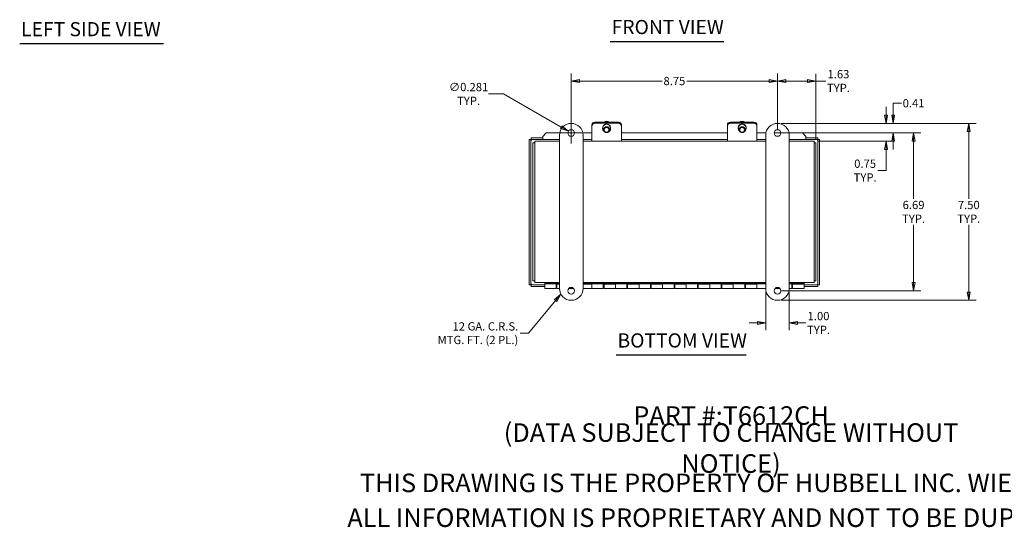
# Model space of a CAD drawing. Units: inches. Extents: x 8.4 to 80.9, y 1.6 to 51.2.
# Drawn here: x 9.2 to 51, y 1.6 to 23.1 of the extents above; entities that cross this region are included whole.
import ezdxf

# ---------------------------------------------------------------- set-up
doc = ezdxf.new("R2010")
doc.units = ezdxf.units.IN
doc.header["$LTSCALE"] = 5
doc.header["$MEASUREMENT"] = 0
doc.layers.get('0').update_dxf_attribs({"lineweight": 0})
for name, color, linetype, lineweight in [('Dimension (ANSI)', 7, 'Continuous', 5), ('Symbol (ANSI)', 7, 'Continuous', 5), ('Visible (ANSI)', 7, 'Continuous', 5)]:
    doc.layers.add(name, color=color, linetype=linetype, lineweight=lineweight)
doc.styles.add('Note Text (ANSI)', font='tahoma.ttf')
doc.styles.add('ROMANS', font='tahoma.ttf')
doc.styles.add('Text Style168', font='tahoma.ttf')
doc.dimstyles.new('Default (ANSI)', dxfattribs={"dimscale": 5, "dimtxt": 0.07, "dimasz": 0.07, "dimexe": 0.0625, "dimexo": 0.0315, "dimgap": 0.0155, "dimtad": 0, "dimtih": 1, "dimtoh": 1, "dimrnd": 1e-08, "dimzin": 0, "dimdsep": 46, "dimtxsty": 'ROMANS', "dimblk": 'Filled-1', "dimcen": 0.09, "dimdle": 0.197, "dimclrd": 256, "dimclre": 256, "dimclrt": 256, "dimadec": 0, "dimazin": 0, "dimtfac": 1.142857, "dimtofl": 0, "dimtmove": 0, "dimatfit": 3, "dimldrblk": 'Filled-1', "dimfxl": 1, "dimtolj": 1, "dimtzin": 0, "dimlwd": -1, "dimlwe": -1, "dimarcsym": 0})
doc.dimstyles.new('Default (ANSI)$7', dxfattribs={"dimscale": 5, "dimtxt": 0.07, "dimasz": 0.07, "dimexe": 0.0625, "dimexo": 0.0315, "dimgap": 0.0155, "dimtad": 0, "dimtih": 1, "dimtoh": 1, "dimrnd": 1e-08, "dimzin": 0, "dimdsep": 46, "dimtxsty": 'ROMANS', "dimblk": 'Filled-1', "dimcen": 0.09, "dimdle": 0.197, "dimclrd": 256, "dimclre": 256, "dimclrt": 256, "dimadec": 0, "dimazin": 0, "dimtfac": 1.142857, "dimtofl": 0, "dimtmove": 0, "dimatfit": 3, "dimldrblk": 'Filled-1', "dimfxl": 1, "dimtolj": 1, "dimtzin": 0, "dimlwd": -1, "dimlwe": -1, "dimarcsym": 0})

# ---------------------------------------------------------------- blocks, each defined once
blk = doc.blocks.new('Filled-1')
at = {"color": 0}
for p, q in [((0, 0), (-1, 0.18)), ((-1, 0.18), (-1, -0.18)), ((-1, 0), (0, 0)), ((-1, -0.18), (0, 0))]:
    blk.add_line(p, q, dxfattribs=at)
at = {"color": 0, "flags": 128}
blk.add_lwpolyline([(-1, -0.18), (0, 0), (-1, 0.18), (-1, -0.18)], dxfattribs=at)
at = {"color": 0}
blk.add_solid([(-1, -0.18), (0, 0), (-1, 0.18), (-1, -0.18)], dxfattribs=at)
blk = doc.blocks.new('*D16')
at = {"layer": 'Defpoints', "color": 0, "transparency": 16777216}
for p in [(32.471, 18.35), (32.714, 18.209)]:
    blk.add_point(p, dxfattribs=at)
at = {"layer": 'Dimension (ANSI)', "transparency": 16777216}
for p, q in [((29.076, 19.936), (29.723, 19.936)), ((29.723, 19.936), (32.168, 18.525)), ((32.593, 17.83), (32.593, 18.73)), ((32.143, 18.28), (33.043, 18.28))]:
    blk.add_line(p, q, dxfattribs=at)
at = {"layer": 'Dimension (ANSI)', "transparency": 16777216, "xscale": 0.3500000014901161, "yscale": 0.3500000014901161, "zscale": 0.3500000014901161, "rotation": 330.000000000001}
blk.add_blockref('Filled-1', (32.471, 18.35), dxfattribs=at)
at = {"layer": 'Dimension (ANSI)', "transparency": 16777216, "insert": (28.239, 19.936), "char_height": 0.35, "attachment_point": 5, "style": 'ROMANS'}
blk.add_mtext('\\A1;∅0.281\\PTYP.', dxfattribs=at)
blk = doc.blocks.new('*D19')
at = {"layer": 'Defpoints', "color": 0, "transparency": 16777216}
for p in [(41.343, 20.482), (41.343, 18.28), (42.968, 17.862)]:
    blk.add_point(p, dxfattribs=at)
at = {"layer": 'Dimension (ANSI)', "transparency": 16777216}
for p, q in [((41.343, 18.437), (41.343, 20.795)), ((41.693, 20.482), (42.618, 20.482)), ((42.968, 18.019), (42.968, 20.795)), ((42.968, 20.482), (43.388, 20.482))]:
    blk.add_line(p, q, dxfattribs=at)
at = {"layer": 'Dimension (ANSI)', "transparency": 16777216, "xscale": 0.3500000014901161, "yscale": 0.3500000014901161, "zscale": 0.3500000014901161, "rotation": 180}
blk.add_blockref('Filled-1', (41.343, 20.482), dxfattribs=at)
at = {"layer": 'Dimension (ANSI)', "transparency": 16777216, "xscale": 0.3500000014901161, "yscale": 0.3500000014901161, "zscale": 0.3500000014901161}
blk.add_blockref('Filled-1', (42.968, 20.482), dxfattribs=at)
at = {"layer": 'Dimension (ANSI)', "transparency": 16777216, "insert": (43.927, 20.482), "char_height": 0.35, "attachment_point": 5, "style": 'ROMANS'}
blk.add_mtext('\\A1;1.63\\PTYP.', dxfattribs=at)
blk = doc.blocks.new('*D20')
at = {"layer": 'Defpoints', "color": 0, "transparency": 16777216}
for p in [(32.593, 20.484), (32.593, 18.28), (41.343, 18.28)]:
    blk.add_point(p, dxfattribs=at)
at = {"layer": 'Dimension (ANSI)', "transparency": 16777216}
for p, q in [((32.593, 18.437), (32.593, 20.796)), ((32.943, 20.484), (36.444, 20.484)), ((40.993, 20.484), (37.491, 20.484)), ((41.343, 18.437), (41.343, 20.796))]:
    blk.add_line(p, q, dxfattribs=at)
at = {"layer": 'Dimension (ANSI)', "transparency": 16777216, "xscale": 0.3500000014901161, "yscale": 0.3500000014901161, "zscale": 0.3500000014901161, "rotation": 180}
blk.add_blockref('Filled-1', (32.593, 20.484), dxfattribs=at)
at = {"layer": 'Dimension (ANSI)', "transparency": 16777216, "xscale": 0.3500000014901161, "yscale": 0.3500000014901161, "zscale": 0.3500000014901161}
blk.add_blockref('Filled-1', (41.343, 20.484), dxfattribs=at)
at = {"layer": 'Dimension (ANSI)', "transparency": 16777216, "insert": (36.968, 20.484), "char_height": 0.35, "attachment_point": 5, "style": 'ROMANS'}
blk.add_mtext('\\A1;8.75', dxfattribs=at)
blk = doc.blocks.new('*D21')
at = {"layer": 'Defpoints', "color": 0, "transparency": 16777216}
for p in [(41.343, 18.686), (41.343, 11.186), (49.456, 11.186)]:
    blk.add_point(p, dxfattribs=at)
at = {"layer": 'Dimension (ANSI)', "transparency": 16777216}
for p, q in [((41.5, 18.686), (49.768, 18.686)), ((49.456, 18.336), (49.456, 15.484)), ((49.456, 11.536), (49.456, 14.388)), ((41.5, 11.186), (49.768, 11.186))]:
    blk.add_line(p, q, dxfattribs=at)
at = {"layer": 'Dimension (ANSI)', "transparency": 16777216, "xscale": 0.3500000014901161, "yscale": 0.3500000014901161, "zscale": 0.3500000014901161}
for p, rotation in [((49.456, 18.686), 90), ((49.456, 11.186), 270)]:
    blk.add_blockref('Filled-1', p, dxfattribs=dict(at, rotation=rotation))
at = {"layer": 'Dimension (ANSI)', "transparency": 16777216, "insert": (49.456, 14.936), "char_height": 0.35, "attachment_point": 5, "style": 'ROMANS'}
blk.add_mtext('\\A1;7.50\\PTYP.', dxfattribs=at)
blk = doc.blocks.new('*D22')
at = {"layer": 'Defpoints', "color": 0, "transparency": 16777216}
for p in [(41.343, 18.28), (41.343, 11.592), (47.114, 11.592)]:
    blk.add_point(p, dxfattribs=at)
at = {"layer": 'Dimension (ANSI)', "transparency": 16777216}
for p, q in [((41.5, 18.28), (47.426, 18.28)), ((47.114, 17.93), (47.114, 15.484)), ((47.114, 11.942), (47.114, 14.388)), ((41.5, 11.592), (47.426, 11.592))]:
    blk.add_line(p, q, dxfattribs=at)
at = {"layer": 'Dimension (ANSI)', "transparency": 16777216, "xscale": 0.3500000014901161, "yscale": 0.3500000014901161, "zscale": 0.3500000014901161}
for p, rotation in [((47.114, 18.28), 90), ((47.114, 11.592), 270)]:
    blk.add_blockref('Filled-1', p, dxfattribs=dict(at, rotation=rotation))
at = {"layer": 'Dimension (ANSI)', "transparency": 16777216, "insert": (47.114, 14.936), "char_height": 0.35, "attachment_point": 5, "style": 'ROMANS'}
blk.add_mtext('\\A1;6.69\\PTYP.', dxfattribs=at)
blk = doc.blocks.new('*D23')
at = {"layer": 'Defpoints', "color": 0, "transparency": 16777216}
for p in [(40.843, 11.686), (41.843, 11.686), (41.843, 10.225)]:
    blk.add_point(p, dxfattribs=at)
at = {"layer": 'Dimension (ANSI)', "transparency": 16777216}
for p, q in [((40.843, 11.528), (40.843, 9.913)), ((41.843, 11.528), (41.843, 9.913)), ((40.493, 10.225), (40.143, 10.225)), ((42.193, 10.225), (42.543, 10.225))]:
    blk.add_line(p, q, dxfattribs=at)
at = {"layer": 'Dimension (ANSI)', "transparency": 16777216, "xscale": 0.3500000014901161, "yscale": 0.3500000014901161, "zscale": 0.3500000014901161}
blk.add_blockref('Filled-1', (40.843, 10.225), dxfattribs=at)
at = {"layer": 'Dimension (ANSI)', "transparency": 16777216, "xscale": 0.3500000014901161, "yscale": 0.3500000014901161, "zscale": 0.3500000014901161, "rotation": 180}
blk.add_blockref('Filled-1', (41.843, 10.225), dxfattribs=at)
at = {"layer": 'Dimension (ANSI)', "transparency": 16777216, "insert": (43.082, 10.225), "char_height": 0.35, "attachment_point": 5, "style": 'ROMANS'}
blk.add_mtext('\\A1;1.00\\PTYP.', dxfattribs=at)
blk = doc.blocks.new('*D24')
at = {"layer": 'Defpoints', "color": 0, "transparency": 16777216}
for p in [(41.343, 18.686), (42.894, 17.936), (45.948, 17.936)]:
    blk.add_point(p, dxfattribs=at)
at = {"layer": 'Dimension (ANSI)', "transparency": 16777216}
for p, q in [((45.948, 19.036), (45.948, 19.386)), ((41.5, 18.686), (46.261, 18.686)), ((43.051, 17.936), (46.261, 17.936)), ((45.948, 17.586), (45.948, 16.686)), ((45.948, 16.686), (45.598, 16.686))]:
    blk.add_line(p, q, dxfattribs=at)
at = {"layer": 'Dimension (ANSI)', "transparency": 16777216, "xscale": 0.3500000014901161, "yscale": 0.3500000014901161, "zscale": 0.3500000014901161}
for p, rotation in [((45.948, 18.686), 270), ((45.948, 17.936), 90)]:
    blk.add_blockref('Filled-1', p, dxfattribs=dict(at, rotation=rotation))
at = {"layer": 'Dimension (ANSI)', "transparency": 16777216, "insert": (45.059, 16.686), "char_height": 0.35, "attachment_point": 5, "style": 'ROMANS'}
blk.add_mtext('\\A1;0.75\\PTYP.', dxfattribs=at)
blk = doc.blocks.new('*D27')
at = {"layer": 'Defpoints', "color": 0, "transparency": 16777216}
for p in [(41.343, 18.686), (41.343, 18.28), (46.248, 18.28)]:
    blk.add_point(p, dxfattribs=at)
at = {"layer": 'Dimension (ANSI)', "transparency": 16777216}
for p, q in [((46.248, 19.036), (46.248, 19.542)), ((46.248, 19.542), (46.598, 19.542)), ((41.5, 18.686), (46.561, 18.686)), ((41.5, 18.28), (46.561, 18.28)), ((46.248, 17.93), (46.248, 17.58))]:
    blk.add_line(p, q, dxfattribs=at)
at = {"layer": 'Dimension (ANSI)', "transparency": 16777216, "xscale": 0.3500000014901161, "yscale": 0.3500000014901161, "zscale": 0.3500000014901161}
for p, rotation in [((46.248, 18.686), 270), ((46.248, 18.28), 90)]:
    blk.add_blockref('Filled-1', p, dxfattribs=dict(at, rotation=rotation))
at = {"layer": 'Dimension (ANSI)', "transparency": 16777216, "insert": (47.114, 19.542), "char_height": 0.35, "attachment_point": 5, "style": 'ROMANS'}
blk.add_mtext('\\A1;0.41', dxfattribs=at)

msp = doc.modelspace()

# ---------------------------------------------------------------- linework, layer by layer
at = {"layer": 'Symbol (ANSI)', "lineweight": 30}
for p, q in [((34.24765, 22.1628), (39.07147, 22.1628)), ((9.19728, 22.07028), (15.29501, 22.07028)), ((34.49456, 8.87444), (40.01319, 8.87444))]:
    msp.add_line(p, q, dxfattribs=at)
at = {"layer": 'Visible (ANSI)'}
for p, q in [((33.46757, 18.62685), (33.46757, 18.59516)), ((33.46757, 18.59516), (33.46757, 18.58534)), ((33.46757, 18.58534), (33.46757, 18.56711)), ((33.46757, 18.04), (33.46757, 18.56711)), ((33.59257, 18.74014), (34.59257, 18.74014)), ((33.59257, 18.70844), (34.59257, 18.70844)), ((33.59257, 18.70844), (34.59257, 18.70844)), ((33.59257, 18.69021), (34.59257, 18.69021)), ((33.92057, 18.49029), (33.92057, 18.47935)), ((33.96757, 18.47935), (33.96757, 18.42062)), ((34.21757, 18.47935), (34.21757, 18.42062)), ((34.26457, 18.49029), (34.26457, 18.47935)), ((34.71757, 18.59516), (34.71757, 18.62685)), ((34.71757, 18.58534), (34.71757, 18.59516)), ((34.71757, 18.56711), (34.71757, 18.58534)), ((34.71757, 18.04), (34.71757, 18.56711)), ((39.21757, 18.62685), (39.21757, 18.59516)), ((39.21757, 18.59516), (39.21757, 18.58534)), ((39.21757, 18.58534), (39.21757, 18.56711)), ((39.21757, 18.04), (39.21757, 18.56711)), ((39.34257, 18.74014), (40.34257, 18.74014)), ((39.34257, 18.70844), (40.34257, 18.70844)), ((39.34257, 18.70844), (40.34257, 18.70844)), ((39.34257, 18.69021), (40.34257, 18.69021)), ((39.67057, 18.49029), (39.67057, 18.47935)), ((39.71757, 18.47935), (39.71757, 18.42062)), ((39.96757, 18.47935), (39.96757, 18.42062)), ((40.01457, 18.49029), (40.01457, 18.47935)), ((40.46757, 18.59516), (40.46757, 18.62685)), ((40.46757, 18.58534), (40.46757, 18.59516)), ((40.46757, 18.56711), (40.46757, 18.58534)), ((40.46757, 18.04), (40.46757, 18.56711)), ((30.81132, 18.00607), (30.81132, 11.84299)), ((30.88532, 18.00607), (30.81132, 18.00607)), ((30.88532, 18.00607), (30.88532, 11.84299)), ((31.38583, 18.08078), (30.88603, 18.08078)), ((30.88603, 18.00678), (30.88603, 18.08078)), ((31.38583, 18.00678), (30.88603, 18.00678)), ((31.38583, 18.00678), (31.38583, 18.08078)), ((31.38583, 18.08078), (31.38603, 18.08078)), ((31.38603, 18.00678), (31.38583, 18.00678)), ((31.38603, 18.13579), (31.53603, 18.28351)), ((31.38603, 18.13031), (31.38603, 18.13579)), ((31.38603, 18.13031), (31.38603, 18.00678)), ((32.09257, 18.00678), (31.38603, 18.00678)), ((31.53603, 18.28351), (32.10219, 18.28351)), ((32.09257, 11.68584), (32.09257, 18.18592)), ((32.452, 18.28351), (32.73314, 18.28351)), ((33.08295, 18.28351), (33.46757, 18.28351)), ((33.09257, 18.18592), (33.09257, 11.68584)), ((33.46757, 18.00678), (33.09257, 18.00678)), ((33.46757, 18.04), (33.46757, 17.93588)), ((34.71757, 18.28351), (39.21757, 18.28351)), ((34.71757, 18.04), (34.71757, 17.93588)), ((39.21757, 18.00678), (34.71757, 18.00678)), ((39.21757, 18.04), (39.21757, 17.93588)), ((40.46757, 18.28351), (40.85219, 18.28351)), ((40.46757, 18.04), (40.46757, 17.93588)), ((40.84257, 18.00678), (40.46757, 18.00678)), ((40.84257, 11.68584), (40.84257, 18.18592)), ((41.202, 18.28351), (41.48314, 18.28351)), ((41.83295, 18.28351), (42.39911, 18.28351)), ((41.84257, 18.18592), (41.84257, 11.68584)), ((42.54911, 18.00678), (41.84257, 18.00678)), ((42.39911, 18.28351), (42.54911, 18.13579)), ((42.54911, 18.13579), (42.54911, 18.13031)), ((42.54911, 18.00678), (42.54911, 18.13031)), ((42.54911, 18.08078), (42.54931, 18.08078)), ((42.54931, 18.00678), (42.54911, 18.00678)), ((42.54931, 18.08078), (42.54931, 18.00678)), ((43.04911, 18.08078), (42.54931, 18.08078)), ((43.04911, 18.00678), (42.54931, 18.00678)), ((43.04911, 18.00678), (43.04911, 18.08078)), ((43.04982, 11.84299), (43.04982, 18.00607)), ((43.04982, 18.00607), (43.12382, 18.00607)), ((43.12382, 11.84299), (43.12382, 18.00607)), ((30.96757, 17.86188), (30.96757, 12.00988)), ((30.96757, 17.86188), (31.04157, 17.86188)), ((31.04157, 17.93588), (32.09257, 17.93588)), ((31.04157, 17.93588), (31.04157, 17.70563)), ((31.04157, 12.16613), (31.04157, 17.70563)), ((33.09257, 17.93588), (40.84257, 17.93588)), ((41.84257, 17.93588), (42.89357, 17.93588)), ((42.89357, 17.70563), (42.89357, 17.93588)), ((42.96757, 17.86188), (42.89357, 17.86188)), ((42.89357, 17.70563), (42.89357, 12.16613)), ((42.96757, 12.00988), (42.96757, 17.86188)), ((31.04157, 12.16613), (31.04157, 11.93588)), ((42.89357, 11.93588), (42.89357, 12.16613)), ((30.88532, 11.84299), (30.81132, 11.84299)), ((30.88603, 11.84228), (31.46757, 11.84228)), ((30.88603, 11.84228), (30.88603, 11.76828)), ((30.88603, 11.76828), (31.46757, 11.76828)), ((30.96757, 12.00988), (31.04157, 12.00988)), ((32.09257, 11.93588), (31.04157, 11.93588)), ((31.46757, 11.93588), (31.46757, 11.89408)), ((31.46757, 11.89408), (31.46757, 11.88814)), ((31.46757, 11.89408), (32.09257, 11.89408)), ((31.46757, 11.88814), (31.98257, 11.88814)), ((31.95257, 11.88408), (31.46757, 11.88408)), ((31.46757, 11.68408), (31.46757, 11.88408)), ((31.95257, 11.88408), (31.95257, 11.68408)), ((31.95257, 11.88408), (31.98257, 11.88408)), ((31.98257, 11.84228), (31.95257, 11.84228)), ((31.98257, 11.83408), (31.95257, 11.83408)), ((31.98257, 11.73408), (31.95257, 11.73408)), ((31.98257, 11.88814), (31.98257, 11.86431)), ((31.98257, 11.68408), (31.98257, 11.86431)), ((31.98257, 11.86431), (32.09257, 11.86431)), ((40.84257, 11.93588), (33.09257, 11.93588)), ((33.09257, 11.89408), (40.84257, 11.89408)), ((33.09257, 11.86431), (33.46757, 11.86431)), ((33.46757, 11.86431), (33.46757, 11.88814)), ((33.46757, 11.88814), (33.98257, 11.88814)), ((33.95257, 11.88408), (33.46757, 11.88408)), ((33.46757, 11.68408), (33.46757, 11.86431)), ((33.46757, 11.86431), (33.46757, 11.68408)), ((33.95257, 11.88408), (33.95257, 11.68408)), ((33.95257, 11.88408), (33.98257, 11.88408)), ((33.98257, 11.84228), (33.95257, 11.84228)), ((33.98257, 11.83408), (33.95257, 11.83408)), ((33.98257, 11.73408), (33.95257, 11.73408)), ((33.98257, 11.88814), (33.98257, 11.86431)), ((33.98257, 11.68408), (33.98257, 11.86431)), ((33.98257, 11.86431), (34.46757, 11.86431)), ((34.46757, 11.86431), (34.46757, 11.88814)), ((34.46757, 11.88814), (34.98257, 11.88814)), ((34.95257, 11.88408), (34.46757, 11.88408)), ((34.46757, 11.68408), (34.46757, 11.86431)), ((34.46757, 11.86431), (34.46757, 11.68408)), ((34.95257, 11.88408), (34.95257, 11.68408)), ((34.95257, 11.88408), (34.98257, 11.88408)), ((34.98257, 11.84228), (34.95257, 11.84228)), ((34.98257, 11.83408), (34.95257, 11.83408)), ((34.98257, 11.73408), (34.95257, 11.73408)), ((34.98257, 11.88814), (34.98257, 11.86431)), ((34.98257, 11.68408), (34.98257, 11.86431)), ((34.98257, 11.86431), (35.46757, 11.86431)), ((35.46757, 11.86431), (35.46757, 11.88814)), ((35.46757, 11.88814), (35.98257, 11.88814)), ((35.95257, 11.88408), (35.46757, 11.88408)), ((35.46757, 11.68408), (35.46757, 11.86431)), ((35.46757, 11.86431), (35.46757, 11.68408)), ((35.95257, 11.88408), (35.95257, 11.68408)), ((35.95257, 11.88408), (35.98257, 11.88408)), ((35.98257, 11.84228), (35.95257, 11.84228)), ((35.98257, 11.83408), (35.95257, 11.83408)), ((35.98257, 11.73408), (35.95257, 11.73408)), ((35.98257, 11.88814), (35.98257, 11.86431)), ((35.98257, 11.68408), (35.98257, 11.86431)), ((35.98257, 11.86431), (36.46757, 11.86431)), ((36.46757, 11.86431), (36.46757, 11.88814)), ((36.46757, 11.88814), (36.98257, 11.88814)), ((36.95257, 11.88408), (36.46757, 11.88408)), ((36.46757, 11.68408), (36.46757, 11.86431)), ((36.46757, 11.86431), (36.46757, 11.68408)), ((36.95257, 11.88408), (36.95257, 11.68408)), ((36.95257, 11.88408), (36.98257, 11.88408)), ((36.98257, 11.84228), (36.95257, 11.84228)), ((36.98257, 11.83408), (36.95257, 11.83408)), ((36.98257, 11.73408), (36.95257, 11.73408)), ((36.98257, 11.88814), (36.98257, 11.86431)), ((36.98257, 11.68408), (36.98257, 11.86431)), ((36.98257, 11.86431), (37.46757, 11.86431)), ((37.46757, 11.86431), (37.46757, 11.88814)), ((37.46757, 11.88814), (37.98257, 11.88814)), ((37.95257, 11.88408), (37.46757, 11.88408)), ((37.46757, 11.68408), (37.46757, 11.86431)), ((37.46757, 11.86431), (37.46757, 11.68408)), ((37.95257, 11.88408), (37.95257, 11.68408)), ((37.95257, 11.88408), (37.98257, 11.88408)), ((37.98257, 11.84228), (37.95257, 11.84228)), ((37.98257, 11.83408), (37.95257, 11.83408)), ((37.98257, 11.73408), (37.95257, 11.73408)), ((37.98257, 11.88814), (37.98257, 11.86431)), ((37.98257, 11.68408), (37.98257, 11.86431)), ((37.98257, 11.86431), (38.46757, 11.86431)), ((38.46757, 11.86431), (38.46757, 11.88814)), ((38.46757, 11.88814), (38.98257, 11.88814)), ((38.95257, 11.88408), (38.46757, 11.88408)), ((38.46757, 11.68408), (38.46757, 11.86431)), ((38.46757, 11.86431), (38.46757, 11.68408)), ((38.95257, 11.88408), (38.95257, 11.68408)), ((38.95257, 11.88408), (38.98257, 11.88408)), ((38.98257, 11.84228), (38.95257, 11.84228)), ((38.98257, 11.83408), (38.95257, 11.83408)), ((38.98257, 11.73408), (38.95257, 11.73408)), ((38.98257, 11.88814), (38.98257, 11.86431)), ((38.98257, 11.68408), (38.98257, 11.86431)), ((38.98257, 11.86431), (39.46757, 11.86431)), ((39.46757, 11.86431), (39.46757, 11.88814)), ((39.46757, 11.88814), (39.98257, 11.88814)), ((39.95257, 11.88408), (39.46757, 11.88408)), ((39.46757, 11.68408), (39.46757, 11.86431)), ((39.46757, 11.86431), (39.46757, 11.68408)), ((39.95257, 11.88408), (39.95257, 11.68408)), ((39.95257, 11.88408), (39.98257, 11.88408)), ((39.98257, 11.84228), (39.95257, 11.84228)), ((39.98257, 11.83408), (39.95257, 11.83408)), ((39.98257, 11.73408), (39.95257, 11.73408)), ((39.98257, 11.88814), (39.98257, 11.86431)), ((39.98257, 11.68408), (39.98257, 11.86431)), ((39.98257, 11.86431), (40.46757, 11.86431)), ((40.46757, 11.86431), (40.46757, 11.88814)), ((40.46757, 11.88814), (40.84257, 11.88814)), ((40.84257, 11.88408), (40.46757, 11.88408)), ((40.46757, 11.68408), (40.46757, 11.86431)), ((40.46757, 11.86431), (40.46757, 11.68408)), ((42.89357, 11.93588), (41.84257, 11.93588)), ((41.84257, 11.89408), (42.46757, 11.89408)), ((41.84257, 11.88814), (41.98257, 11.88814)), ((41.95257, 11.88408), (41.84257, 11.88408)), ((41.95257, 11.88408), (41.98257, 11.88408)), ((41.95257, 11.88408), (41.95257, 11.68408)), ((41.98257, 11.84228), (41.95257, 11.84228)), ((41.98257, 11.83408), (41.95257, 11.83408)), ((41.98257, 11.73408), (41.95257, 11.73408)), ((41.98257, 11.88814), (41.98257, 11.86431)), ((41.98257, 11.86431), (42.46757, 11.86431)), ((41.98257, 11.68408), (41.98257, 11.86431)), ((42.46757, 11.89408), (42.46757, 11.93588)), ((42.46757, 11.86431), (42.46757, 11.89408)), ((42.46757, 11.86431), (42.46757, 11.68408)), ((42.46757, 11.84228), (43.04911, 11.84228)), ((42.46757, 11.76828), (43.04911, 11.76828)), ((42.96757, 12.00988), (42.89357, 12.00988)), ((43.04911, 11.84228), (43.04911, 11.76828)), ((43.04982, 11.84299), (43.12382, 11.84299)), ((31.95257, 11.68408), (31.46757, 11.68408)), ((31.98257, 11.68408), (32.09257, 11.68408)), ((32.69897, 11.68408), (32.48617, 11.68408)), ((33.09257, 11.68408), (33.46757, 11.68408)), ((33.95257, 11.68408), (33.46757, 11.68408)), ((33.98257, 11.68408), (34.46757, 11.68408)), ((34.95257, 11.68408), (34.46757, 11.68408)), ((34.98257, 11.68408), (35.46757, 11.68408)), ((35.95257, 11.68408), (35.46757, 11.68408)), ((35.98257, 11.68408), (36.46757, 11.68408)), ((36.95257, 11.68408), (36.46757, 11.68408)), ((36.98257, 11.68408), (37.46757, 11.68408)), ((37.95257, 11.68408), (37.46757, 11.68408)), ((37.98257, 11.68408), (38.46757, 11.68408)), ((38.95257, 11.68408), (38.46757, 11.68408)), ((38.98257, 11.68408), (39.46757, 11.68408)), ((39.95257, 11.68408), (39.46757, 11.68408)), ((39.98257, 11.68408), (40.46757, 11.68408)), ((40.84257, 11.68408), (40.46757, 11.68408)), ((41.23617, 11.68408), (41.44897, 11.68408)), ((41.95257, 11.68408), (41.84257, 11.68408)), ((41.98257, 11.68408), (42.46757, 11.68408))]:
    msp.add_line(p, q, dxfattribs=at)
for centre in [(32.59257, 18.27963), (41.34257, 18.27963), (32.59257, 11.59213), (41.34257, 11.59213)]:
    msp.add_circle(centre, 0.14063, dxfattribs=at)
for centre, start, end in [((32.59257, 18.18592), 0, 180), ((41.34257, 18.18592), 0, 180), ((32.59257, 11.68584), 180, 0), ((41.34257, 11.68584), 180, 0)]:
    msp.add_arc(centre, 0.5, start, end, dxfattribs=at)
for centre, major_axis, ratio, start_param, end_param in [((34.09257, 18.57907), (-0.20477, 0), 0.98480775, 4.06673601, 5.35804195), ((39.84257, 18.57907), (-0.20477, 0), 0.98480775, 4.06673601, 5.35804195), ((33.59257, 18.62685), (-0.125, 0), 0.90630779, 4.71238898, 6.28318531), ((33.59257, 18.58534), (-0.125, 0), 0.98480775, 4.71238898, 6.28318531), ((33.59257, 18.59516), (-0.125, 0), 0.90630779, 4.71238898, 6.28318531), ((33.59257, 18.56711), (-0.125, 0), 0.98480775, 4.71238898, 6.28318531), ((34.09257, 18.47935), (-0.172, 0), 0.98480775, 2.11846557, 7.30631239), ((34.09257, 18.49029), (-0.172, 0), 0.98480775, 3.14159265, 6.28318531), ((34.09257, 18.54651), (-0.20477, 0), 0.98480775, 4.42917263, 4.99560534), ((34.59257, 18.62685), (0.125, 0), 0.90630779, 0, 1.57079633), ((34.59257, 18.58534), (0.125, 0), 0.98480775, 0, 1.57079633), ((34.59257, 18.59516), (0.125, 0), 0.90630779, 0, 1.57079633), ((34.59257, 18.56711), (0.125, 0), 0.98480775, 0, 1.57079633), ((39.34257, 18.62685), (-0.125, 0), 0.90630779, 4.71238898, 6.28318531), ((39.34257, 18.58534), (-0.125, 0), 0.98480775, 4.71238898, 6.28318531), ((39.34257, 18.59516), (-0.125, 0), 0.90630779, 4.71238898, 6.28318531), ((39.34257, 18.56711), (-0.125, 0), 0.98480775, 4.71238898, 6.28318531), ((39.84257, 18.47935), (-0.172, 0), 0.98480775, 2.11846557, 7.30631239), ((39.84257, 18.49029), (-0.172, 0), 0.98480775, 3.14159265, 6.28318531), ((39.84257, 18.54651), (-0.20477, 0), 0.98480775, 4.42917263, 4.99560534), ((40.34257, 18.62685), (0.125, 0), 0.90630779, 0, 1.57079633), ((40.34257, 18.58534), (0.125, 0), 0.98480775, 0, 1.57079633), ((40.34257, 18.59516), (0.125, 0), 0.90630779, 0, 1.57079633), ((40.34257, 18.56711), (0.125, 0), 0.98480775, 0, 1.57079633)]:
    msp.add_ellipse(centre, major_axis=major_axis, ratio=ratio, start_param=start_param, end_param=end_param, dxfattribs=at)
for centre, major_axis in [((34.09257, 18.42062), (-0.125, 0)), ((34.09257, 18.41628), (0.1, 0)), ((39.84257, 18.42062), (-0.125, 0)), ((39.84257, 18.41628), (0.1, 0))]:
    msp.add_ellipse(centre, major_axis=major_axis, ratio=0.98480775, dxfattribs=at)
for points in [[(30.91657, 17.97553), (30.90112, 17.98514), (30.88679, 17.99476), (30.88544, 18.00437), (30.88536, 18.00494), (30.88532, 18.00551), (30.88532, 18.00607)], [(30.91657, 17.97553), (30.90696, 17.99098), (30.89734, 18.00531), (30.88773, 18.00666), (30.88716, 18.00674), (30.88659, 18.00678), (30.88603, 18.00678)], [(43.01857, 17.97553), (43.02819, 17.99098), (43.0378, 18.00531), (43.04742, 18.00666), (43.04798, 18.00674), (43.04855, 18.00678), (43.04911, 18.00678)], [(43.01857, 17.97553), (43.03402, 17.98514), (43.04835, 17.99476), (43.0497, 18.00437), (43.04978, 18.00494), (43.04982, 18.00551), (43.04982, 18.00607)], [(30.91657, 11.87353), (30.90112, 11.86391), (30.88679, 11.8543), (30.88544, 11.84468), (30.88536, 11.84412), (30.88532, 11.84355), (30.88532, 11.84299)], [(30.91657, 11.87353), (30.90696, 11.85808), (30.89734, 11.84375), (30.88773, 11.8424), (30.88716, 11.84232), (30.88659, 11.84228), (30.88603, 11.84228)], [(43.01857, 11.87353), (43.03402, 11.86391), (43.04835, 11.8543), (43.0497, 11.84468), (43.04978, 11.84412), (43.04982, 11.84355), (43.04982, 11.84299)], [(43.01857, 11.87353), (43.02819, 11.85808), (43.0378, 11.84375), (43.04742, 11.8424), (43.04798, 11.84232), (43.04855, 11.84228), (43.04911, 11.84228)]]:
    msp.add_open_spline(points, degree=3, knots=[0, 0, 0, 0, 1.48347479, 1.48347479, 1.48347479, 1.57079633, 1.57079633, 1.57079633, 1.57079633], dxfattribs=at)

# ---------------------------------------------------------------- texts
at = {"layer": 'Symbol (ANSI)', "char_height": 0.6, "attachment_point": 7, "style": 'Text Style168'}
for s, insert in [('LEFT SIDE VIEW', (9.25728, 22.19458)), ('FRONT VIEW', (34.30765, 22.28516)), ('BOTTOM VIEW', (34.55456, 8.9968))]:
    msp.add_mtext(s, dxfattribs=dict(at, insert=insert))
at = {"layer": 'Symbol (ANSI)', "insert": (30.34517, 9.79164), "char_height": 0.35, "width": 3.5300647, "attachment_point": 6, "line_spacing_factor": 0.987884, "style": 'ROMANS'}
msp.add_mtext('{\\fTahoma|b0|i0;12 GA. C.R.S.\\P\\fTahoma|b0|i0;MTG. FT. (2 PL.)}', dxfattribs=at)
at = {"layer": 'Symbol (ANSI)', "char_height": 0.7874016, "attachment_point": 5, "style": 'Note Text (ANSI)'}
for s, insert, width in [('{\\A1;\\fTahoma|b0|i0;\\H0.7874;PART #:T6612CH}', (39.37008, 6.29921), 8.4374486), ('{\\A1;\\fTahoma|b0|i0;\\H0.7874;(DATA SUBJECT TO CHANGE WITHOUT NOTICE)}', (39.37008, 4.92126), 23.5977999), ('{\\A1;\\fTahoma|b0|i0;\\H0.7874;THIS DRAWING IS THE PROPERTY OF HUBBELL INC. WIEGMANN}', (39.37008, 3.44488), 31.5834819), ('{\\A1;\\fTahoma|b0|i0;\\H0.7874;ALL INFORMATION IS PROPRIETARY AND NOT TO BE DUPLICATED}', (39.37008, 1.9685), 32.6037857)]:
    msp.add_mtext(s, dxfattribs=dict(at, insert=insert, width=width))

# ---------------------------------------------------------------- dimensions: what is measured, and where the dimension line sits
at = {"layer": 'Dimension (ANSI)'}
for base, p1, p2, angle, override, picture, middle in [((41.3425705352, 20.4820982579), (42.9675705352, 17.8618785653), (41.3425705352, 18.2796285653), 180, {"dimgap": 0.0155, "dimtih": 0, "dimtoh": 0, "dimdec": 2, "dimtol": 0, "dimlim": 0, "dimtp": 0, "dimtm": 0, "dimtdec": 2, "dimatfit": 2}, '*D19', (43.9273699453, 20.4820982579)), ((45.94843, 17.93588), (41.34257, 18.68592), (42.89357, 17.93588), 270, {"dimgap": 0.0155, "dimdec": 2, "dimtol": 0, "dimlim": 0, "dimtp": 0, "dimtm": 0, "dimtdec": 2, "dimatfit": 1}, '*D24', (45.05857, 16.68628)), ((49.45596, 11.18584), (41.34257, 18.68592), (41.34257, 11.18584), 90, {"dimgap": 0.0155, "dimdec": 2, "dimtol": 0, "dimlim": 0, "dimtp": 0, "dimtm": 0, "dimtdec": 2, "dimatfit": 1}, '*D21', (49.45596, 14.93588)), ((47.11367, 11.59213), (41.34257, 18.27963), (41.34257, 11.59213), 90, {"dimgap": 0.0155, "dimdec": 2, "dimtol": 0, "dimlim": 0, "dimtp": 0, "dimtm": 0, "dimtdec": 2, "dimatfit": 1}, '*D22', (47.11367, 14.93588))]:
    dim = msp.add_linear_dim(base=base, p1=p1, p2=p2, angle=angle, text='<>\\PTYP.', dimstyle='Default (ANSI)', override=override, dxfattribs=at)
    dim.commit()
    dim.dimension.update_dxf_attribs({"geometry": picture, "text_midpoint": middle, "dimtype": 160})
for base, p1, p2, angle, override, picture, middle in [((32.59257, 20.48395), (41.34257, 18.27963), (32.59257, 18.27963), 180, {"dimgap": 0.0155, "dimtih": 0, "dimtoh": 0, "dimdec": 2, "dimtol": 0, "dimlim": 0, "dimtp": 0, "dimtm": 0, "dimtdec": 2, "dimatfit": 1}, '*D20', (36.96757, 20.48395)), ((46.24837, 18.27963), (41.34257, 18.68592), (41.34257, 18.27963), 90, {"dimgap": 0.0155, "dimdec": 2, "dimtol": 0, "dimlim": 0, "dimtp": 0, "dimtm": 0, "dimtdec": 2, "dimatfit": 1}, '*D27', (47.11367, 19.54176))]:
    dim = msp.add_linear_dim(base=base, p1=p1, p2=p2, angle=angle, dimstyle='Default (ANSI)', override=override, dxfattribs=at)
    dim.commit()
    dim.dimension.update_dxf_attribs({"geometry": picture, "text_midpoint": middle, "dimtype": 160})
dim = msp.add_diameter_dim_2p(p1=(32.71436, 18.20932), p2=(32.47079, 18.34994), text='<>\\PTYP.', dimstyle='Default (ANSI)', override={"dimgap": 0.0155, "dimdec": 3, "dimlfac": 1, "dimtol": 0, "dimlim": 0, "dimtp": 0, "dimtm": 0, "dimtdec": 2}, dxfattribs=at)
dim.commit()
dim.dimension.update_dxf_attribs({"geometry": '*D16', "text_midpoint": (28.23915, 19.93617), "dimtype": 163})
dim = msp.add_linear_dim(base=(41.84257, 10.22517), p1=(40.84257, 11.68584), p2=(41.84257, 11.68584), text='<>\\PTYP.', dimstyle='Default (ANSI)', override={"dimgap": 0.0155, "dimtih": 0, "dimtoh": 0, "dimdec": 2, "dimtol": 0, "dimlim": 0, "dimtp": 0, "dimtm": 0, "dimtdec": 2, "dimatfit": 1}, dxfattribs=at)
dim.commit()
dim.dimension.update_dxf_attribs({"geometry": '*D23', "text_midpoint": (43.0825, 10.22517), "dimtype": 160})

# ---------------------------------------------------------------- leaders
at = {"layer": 'Symbol (ANSI)', "annotation_type": 0, "has_hookline": 1, "hookline_direction": 1, "text_width": 3.46944}
msp.add_leader([(32.15284, 11.44785), (30.77267, 9.79164), (30.42267, 9.79164)], dimstyle='Default (ANSI)$7', override={"dimtad": 0}, dxfattribs=at)

doc.saveas('drawing.dxf')
